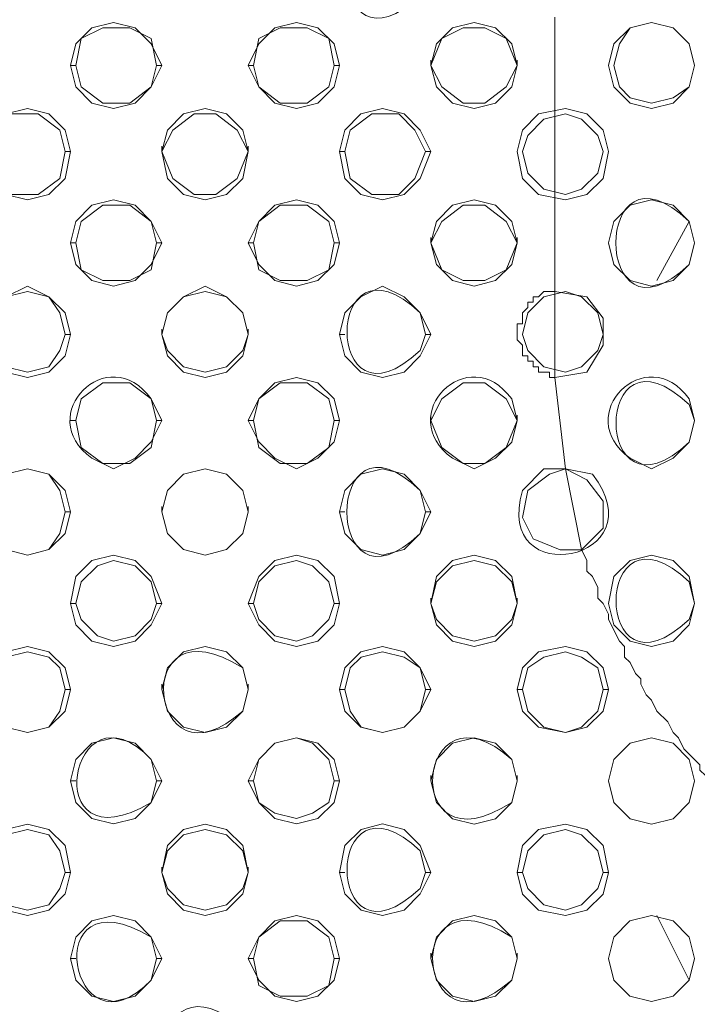
# Model space of a CAD drawing. Units: inches. Extents: x -13 to 727, y 104 to 476.
# Drawn here: x 503 to 514, y 219 to 235 of the extents above; entities that cross this region are included whole.
import ezdxf

# ---------------------------------------------------------------- set-up
doc = ezdxf.new("R2010")
doc.units = ezdxf.units.IN
doc.header["$MEASUREMENT"] = 0
doc.layers.add('图层 1', color=7, linetype='Continuous')

msp = doc.modelspace()

# ---------------------------------------------------------------- linework, layer by layer
at = {"layer": '图层 1', "color": 7, "lineweight": 5}
for points in [[(505.63, 233.832), (505.459, 234.172), (505.205, 234.426), (504.865, 234.512), (504.525, 234.426), (504.27, 234.172), (504.186, 233.832), (504.27, 233.493), (504.525, 233.237), (504.865, 233.153), (505.205, 233.237), (505.459, 233.493), (505.63, 233.832)], [(508.434, 233.832), (508.348, 234.172), (508.094, 234.426), (507.754, 234.512), (507.414, 234.426), (507.159, 234.172), (506.989, 233.832), (507.159, 233.493), (507.414, 233.237), (507.754, 233.153), (508.094, 233.237), (508.348, 233.493), (508.434, 233.832)], [(511.237, 233.832), (511.153, 234.172), (510.899, 234.426), (510.558, 234.512), (510.218, 234.426), (509.964, 234.172), (509.878, 233.832), (509.964, 233.492), (510.218, 233.237), (510.558, 233.153), (510.899, 233.237), (511.153, 233.492), (511.237, 233.832)], [(511.832, 233.153), (511.832, 234.596)], [(514.042, 233.832), (513.956, 234.172), (513.702, 234.426), (513.362, 234.512), (513.023, 234.426), (512.767, 234.172), (512.683, 233.832), (512.767, 233.492), (513.023, 233.237), (513.362, 233.153), (513.702, 233.237), (513.956, 233.492), (514.042, 233.832)], [(514.042, 233.832), (513.956, 234.172), (513.702, 234.426), (513.362, 234.512), (513.023, 234.426), (512.853, 234.172), (512.767, 233.832), (512.853, 233.492), (513.023, 233.321), (513.362, 233.237), (513.702, 233.321), (513.956, 233.492), (514.042, 233.832)], [(505.545, 233.832), (505.459, 234.258), (505.121, 234.426), (504.695, 234.426), (504.356, 234.258), (504.27, 233.832), (504.356, 233.493), (504.695, 233.237), (505.121, 233.237), (505.459, 233.493), (505.545, 233.832)], [(508.348, 233.832), (508.264, 234.258), (507.924, 234.426), (507.499, 234.426), (507.159, 234.258), (507.075, 233.832), (507.159, 233.493), (507.499, 233.237), (507.924, 233.237), (508.264, 233.493), (508.348, 233.832)], [(511.237, 233.832), (511.067, 234.256), (510.729, 234.426), (510.388, 234.426), (510.048, 234.256), (509.878, 233.832), (510.048, 233.492), (510.388, 233.237), (510.729, 233.237), (511.067, 233.492), (511.237, 233.832)], [(509.878, 233.832), (509.878, 233.917)], [(511.237, 233.832), (511.237, 233.917)], [(504.186, 233.832), (504.27, 233.832)], [(505.63, 233.832), (505.545, 233.832)], [(506.989, 233.832), (507.075, 233.832)], [(508.434, 233.832), (508.348, 233.832)], [(504.186, 232.472), (504.1, 232.812), (503.845, 233.067), (503.505, 233.153), (503.165, 233.067), (502.911, 232.812), (502.74, 232.472), (502.911, 232.048), (503.165, 231.793), (503.505, 231.707), (503.845, 231.793), (504.1, 232.048), (504.186, 232.472)], [(506.989, 232.472), (506.905, 232.812), (506.649, 233.067), (506.31, 233.153), (505.97, 233.067), (505.715, 232.812), (505.63, 232.472), (505.715, 232.048), (505.97, 231.793), (506.31, 231.707), (506.649, 231.793), (506.905, 232.048), (506.989, 232.472)], [(509.878, 232.472), (509.708, 232.812), (509.453, 233.067), (509.113, 233.153), (508.773, 233.067), (508.519, 232.812), (508.434, 232.472), (508.519, 232.048), (508.773, 231.793), (509.113, 231.707), (509.453, 231.793), (509.708, 232.048), (509.878, 232.472)], [(512.683, 232.472), (512.597, 232.812), (512.342, 233.067), (512.002, 233.153), (511.578, 233.067), (511.323, 232.812), (511.237, 232.472), (511.323, 232.048), (511.578, 231.793), (512.002, 231.707), (512.342, 231.793), (512.597, 232.048), (512.683, 232.472)], [(511.832, 233.067), (511.832, 233.151)], [(504.1, 232.472), (504.016, 232.812), (503.675, 233.067), (503.251, 233.067), (502.996, 232.812), (502.826, 232.472), (502.996, 232.048), (503.251, 231.793), (503.675, 231.793), (504.016, 232.048), (504.1, 232.472)], [(506.989, 232.472), (506.819, 232.812), (506.48, 233.067), (506.14, 233.067), (505.8, 232.812), (505.63, 232.472), (505.8, 232.048), (506.14, 231.793), (506.48, 231.793), (506.819, 232.048), (506.989, 232.472)], [(509.794, 232.472), (509.624, 232.812), (509.369, 233.067), (508.943, 233.067), (508.604, 232.812), (508.519, 232.472), (508.604, 232.048), (508.943, 231.793), (509.369, 231.793), (509.624, 232.048), (509.794, 232.472)], [(512.597, 232.472), (512.513, 232.727), (512.258, 232.983), (512.002, 233.067), (511.662, 232.983), (511.408, 232.727), (511.323, 232.472), (511.408, 232.132), (511.662, 231.878), (512.002, 231.793), (512.258, 231.878), (512.513, 232.132), (512.597, 232.472)], [(511.832, 231.792), (511.832, 231.792), (511.832, 233.067)], [(505.63, 232.472), (505.63, 232.557)], [(506.989, 232.472), (506.989, 232.557)], [(504.186, 232.472), (504.1, 232.472)], [(508.434, 232.472), (508.519, 232.472)], [(509.878, 232.472), (509.794, 232.472)], [(505.63, 231.028), (505.459, 231.369), (505.205, 231.623), (504.865, 231.707), (504.525, 231.623), (504.27, 231.369), (504.186, 231.028), (504.27, 230.688), (504.525, 230.434), (504.865, 230.348), (505.205, 230.434), (505.459, 230.688), (505.63, 231.028)], [(508.434, 231.028), (508.348, 231.369), (508.094, 231.623), (507.754, 231.707), (507.414, 231.623), (507.159, 231.369), (506.989, 231.028), (507.159, 230.688), (507.414, 230.434), (507.754, 230.348), (508.094, 230.434), (508.348, 230.688), (508.434, 231.028)], [(511.237, 231.028), (511.153, 231.367), (510.899, 231.623), (510.558, 231.707), (510.218, 231.623), (509.964, 231.367), (509.878, 231.028), (509.964, 230.688), (510.218, 230.434), (510.558, 230.348), (510.899, 230.434), (511.153, 230.688), (511.237, 231.028)], [(511.832, 230.264), (511.832, 231.793)], [(514.042, 231.028), (513.956, 231.367), (513.702, 231.623), (513.362, 231.707), (513.023, 231.623), (512.767, 231.367), (512.683, 231.028), (512.767, 230.688), (513.023, 230.434), (513.362, 230.348), (513.702, 230.434), (513.956, 230.688), (514.042, 231.028)], [(504.27, 231.028), (504.356, 230.604), (504.695, 230.434), (505.121, 230.434), (505.459, 230.604), (505.545, 231.028), (505.459, 231.369), (505.121, 231.623), (504.695, 231.623), (504.356, 231.369), (504.27, 231.028)], [(508.348, 231.028), (508.264, 231.369), (507.924, 231.623), (507.499, 231.623), (507.159, 231.369), (507.075, 231.028), (507.159, 230.604), (507.499, 230.434), (507.924, 230.434), (508.264, 230.604), (508.348, 231.028)], [(511.237, 231.028), (511.067, 231.367), (510.729, 231.623), (510.388, 231.623), (510.048, 231.367), (509.878, 231.028), (510.048, 230.602), (510.388, 230.434), (510.729, 230.434), (511.067, 230.602), (511.237, 231.028)], [(513.956, 231.367), (513.447, 230.434)], [(509.878, 231.028), (509.878, 231.113)], [(511.237, 231.028), (511.237, 231.113)], [(504.186, 231.028), (504.27, 231.028)], [(505.63, 231.028), (505.545, 231.028)], [(506.989, 231.028), (507.075, 231.028)], [(508.434, 231.028), (508.348, 231.028)], [(504.186, 229.583), (504.1, 229.923), (503.845, 230.178), (503.505, 230.348), (503.165, 230.178), (502.911, 229.923), (502.74, 229.583), (502.911, 229.244), (503.165, 228.989), (503.505, 228.904), (503.845, 228.989), (504.1, 229.244), (504.186, 229.583)], [(506.989, 229.583), (506.905, 229.923), (506.649, 230.178), (506.31, 230.348), (505.97, 230.178), (505.715, 229.923), (505.63, 229.583), (505.715, 229.244), (505.97, 228.989), (506.31, 228.904), (506.649, 228.989), (506.905, 229.244), (506.989, 229.583)], [(509.878, 229.583), (509.708, 229.923), (509.453, 230.178), (509.113, 230.348), (508.773, 230.178), (508.519, 229.923), (508.434, 229.583), (508.519, 229.244), (508.773, 228.989), (509.113, 228.904), (509.453, 228.989), (509.708, 229.244), (509.878, 229.583)], [(504.1, 229.583), (504.016, 229.923), (503.845, 230.178), (503.505, 230.264), (503.165, 230.178), (502.911, 229.923), (502.826, 229.583), (502.911, 229.329), (503.165, 229.074), (503.505, 228.989), (503.845, 229.074), (504.016, 229.329), (504.1, 229.583)], [(506.989, 229.583), (506.905, 229.923), (506.649, 230.178), (506.31, 230.264), (505.97, 230.178), (505.715, 229.923), (505.63, 229.583), (505.715, 229.329), (505.97, 229.074), (506.31, 228.989), (506.649, 229.074), (506.905, 229.329), (506.989, 229.583)], [(511.832, 228.903), (511.748, 228.903), (511.748, 228.989), (511.578, 228.989), (511.578, 229.073), (511.493, 229.073), (511.493, 229.159), (511.408, 229.159), (511.408, 229.243), (511.323, 229.243), (511.323, 229.413), (511.237, 229.498), (511.237, 229.753), (511.323, 229.753), (511.323, 229.923), (511.408, 230.008), (511.408, 230.094), (511.493, 230.094), (511.493, 230.178), (511.578, 230.178), (511.663, 230.262), (511.832, 230.262)], [(512.597, 229.583), (512.513, 229.923), (512.258, 230.178), (512.002, 230.264), (511.662, 230.178), (511.408, 229.923), (511.323, 229.583), (511.408, 229.329), (511.662, 229.074), (512.002, 228.989), (512.258, 229.074), (512.513, 229.329), (512.597, 229.583)], [(511.832, 228.904), (512.342, 228.989), (512.597, 229.413), (512.597, 229.838), (512.342, 230.178), (511.832, 230.264)], [(511.832, 230.262), (511.832, 230.262)], [(511.832, 228.903), (511.832, 228.989), (511.832, 230.262)], [(504.186, 229.583), (504.1, 229.583)], [(505.63, 229.583), (505.63, 229.669)], [(506.989, 229.583), (506.989, 229.669)], [(508.434, 229.583), (508.519, 229.583)], [(509.878, 229.583), (509.794, 229.583)], [(508.434, 228.224), (508.348, 228.564), (508.094, 228.818), (507.754, 228.904), (507.414, 228.818), (507.159, 228.564), (506.989, 228.224), (507.159, 227.885), (507.414, 227.629), (507.754, 227.459), (508.094, 227.629), (508.348, 227.885), (508.434, 228.224)], [(511.832, 228.904), (512.002, 227.459), (512.258, 226.185)], [(505.545, 228.224), (505.459, 228.564), (505.121, 228.82), (504.695, 228.82), (504.356, 228.564), (504.27, 228.224)], [(508.348, 228.224), (508.264, 228.564), (507.924, 228.82), (507.499, 228.82), (507.159, 228.564), (507.075, 228.224)], [(511.237, 228.224), (511.067, 228.564), (510.729, 228.818), (510.388, 228.818), (510.048, 228.564), (509.878, 228.224)], [(509.878, 228.224), (509.878, 228.31)], [(511.237, 228.224), (511.237, 228.31)], [(504.186, 228.224), (504.27, 228.224)], [(504.27, 228.224), (504.356, 227.799), (504.695, 227.545), (505.121, 227.545), (505.459, 227.799), (505.545, 228.224)], [(505.63, 228.224), (505.545, 228.224)], [(506.989, 228.224), (507.075, 228.224)], [(507.075, 228.224), (507.159, 227.799), (507.499, 227.545), (507.924, 227.545), (508.264, 227.799), (508.348, 228.224)], [(508.434, 228.224), (508.348, 228.224)], [(509.878, 228.224), (510.048, 227.799), (510.388, 227.545), (510.729, 227.545), (511.067, 227.799), (511.237, 228.224)], [(504.186, 226.78), (504.1, 227.12), (503.845, 227.375), (503.505, 227.459), (503.165, 227.375), (502.911, 227.12), (502.74, 226.78), (502.911, 226.44), (503.165, 226.185), (503.505, 226.1), (503.845, 226.185), (504.1, 226.44), (504.186, 226.78)], [(504.1, 226.78), (504.016, 227.12), (503.845, 227.375), (503.505, 227.459), (503.165, 227.375), (502.911, 227.12), (502.826, 226.78), (502.911, 226.44), (503.165, 226.185), (503.505, 226.1), (503.845, 226.185), (504.016, 226.44), (504.1, 226.78)], [(506.989, 226.78), (506.905, 227.12), (506.649, 227.375), (506.31, 227.459), (505.97, 227.375), (505.715, 227.12), (505.63, 226.78), (505.715, 226.44), (505.97, 226.185), (506.31, 226.1), (506.649, 226.185), (506.905, 226.44), (506.989, 226.78)], [(506.989, 226.78), (506.905, 227.12), (506.649, 227.375), (506.31, 227.459), (505.97, 227.375), (505.715, 227.12), (505.63, 226.78), (505.715, 226.44), (505.97, 226.185), (506.31, 226.1), (506.649, 226.185), (506.905, 226.44), (506.989, 226.78)], [(509.878, 226.78), (509.708, 227.12), (509.453, 227.375), (509.113, 227.459), (508.773, 227.375), (508.519, 227.12), (508.434, 226.78), (508.519, 226.44), (508.773, 226.185), (509.113, 226.1), (509.453, 226.185), (509.708, 226.44), (509.878, 226.78)], [(511.748, 227.375), (511.408, 227.119), (511.323, 226.694), (511.493, 226.354), (511.918, 226.184), (512.258, 226.184), (512.597, 226.524), (512.597, 226.949), (512.342, 227.289), (512.002, 227.459)], [(511.662, 227.459), (512.002, 227.459)], [(511.748, 227.375), (512.002, 227.459)], [(512.002, 227.459), (512.002, 227.459)], [(504.186, 226.78), (504.1, 226.78)], [(505.63, 226.78), (505.63, 226.864)], [(506.989, 226.78), (506.989, 226.864)], [(508.434, 226.78), (508.519, 226.78)], [(509.878, 226.78), (509.794, 226.78)], [(505.63, 225.336), (505.459, 225.761), (505.205, 226.015), (504.865, 226.1), (504.525, 226.015), (504.27, 225.761), (504.186, 225.336), (504.27, 224.996), (504.525, 224.74), (504.865, 224.656), (505.205, 224.74), (505.459, 224.996), (505.63, 225.336)], [(508.434, 225.336), (508.348, 225.761), (508.094, 226.015), (507.754, 226.1), (507.414, 226.015), (507.159, 225.761), (506.989, 225.336), (507.159, 224.996), (507.414, 224.74), (507.754, 224.656), (508.094, 224.74), (508.348, 224.996), (508.434, 225.336)], [(511.237, 225.335), (511.153, 225.759), (510.899, 226.015), (510.558, 226.1), (510.218, 226.015), (509.964, 225.759), (509.878, 225.335), (509.964, 224.995), (510.218, 224.74), (510.558, 224.656), (510.899, 224.74), (511.153, 224.995), (511.237, 225.335)], [(512.258, 226.184), (512.258, 226.184)], [(514.042, 225.335), (513.956, 225.759), (513.702, 226.015), (513.362, 226.1), (513.023, 226.015), (512.767, 225.759), (512.683, 225.335), (512.767, 224.995), (513.023, 224.74), (513.362, 224.656), (513.702, 224.74), (513.956, 224.995), (514.042, 225.335)], [(505.545, 225.335), (505.459, 225.675), (505.205, 225.931), (504.865, 226.015), (504.61, 225.931), (504.356, 225.675), (504.27, 225.335), (504.356, 225.08), (504.61, 224.826), (504.865, 224.74), (505.205, 224.826), (505.459, 225.08), (505.545, 225.335)], [(508.348, 225.335), (508.264, 225.675), (508.01, 225.931), (507.754, 226.015), (507.414, 225.931), (507.159, 225.675), (507.075, 225.335), (507.159, 225.08), (507.414, 224.826), (507.754, 224.74), (508.01, 224.826), (508.264, 225.08), (508.348, 225.335)], [(511.237, 225.335), (511.153, 225.675), (510.899, 225.929), (510.558, 226.015), (510.218, 225.929), (509.964, 225.675), (509.878, 225.335), (509.964, 225.08), (510.218, 224.824), (510.558, 224.74), (510.899, 224.824), (511.153, 225.08), (511.237, 225.335)], [(504.186, 225.335), (504.27, 225.335)], [(505.63, 225.335), (505.545, 225.335)], [(506.989, 225.335), (507.075, 225.335)], [(508.434, 225.335), (508.348, 225.335)], [(509.878, 225.335), (509.878, 225.421)], [(511.237, 225.335), (511.237, 225.421)], [(504.186, 223.977), (504.1, 224.316), (503.845, 224.571), (503.505, 224.656), (503.165, 224.571), (502.911, 224.316), (502.74, 223.977), (502.911, 223.636), (503.165, 223.381), (503.505, 223.296), (503.845, 223.381), (504.1, 223.636), (504.186, 223.977)], [(504.1, 223.977), (504.016, 224.316), (503.845, 224.486), (503.505, 224.571), (503.165, 224.486), (502.911, 224.316), (502.826, 223.977), (502.911, 223.636), (503.165, 223.381), (503.505, 223.296), (503.845, 223.381), (504.016, 223.636), (504.1, 223.977)], [(506.989, 223.977), (506.905, 224.316), (506.65, 224.571), (506.31, 224.656), (505.97, 224.571), (505.715, 224.316), (505.63, 223.977), (505.715, 223.636), (505.97, 223.381), (506.31, 223.296), (506.65, 223.381), (506.905, 223.636), (506.989, 223.977)], [(509.878, 223.977), (509.708, 224.316), (509.453, 224.571), (509.113, 224.656), (508.773, 224.571), (508.519, 224.316), (508.434, 223.977), (508.519, 223.636), (508.773, 223.381), (509.113, 223.296), (509.453, 223.381), (509.708, 223.636), (509.878, 223.977)], [(509.794, 223.977), (509.708, 224.316), (509.453, 224.486), (509.113, 224.571), (508.774, 224.486), (508.604, 224.316), (508.519, 223.977), (508.604, 223.636), (508.774, 223.381), (509.113, 223.296), (509.453, 223.381), (509.708, 223.636), (509.794, 223.977)], [(512.683, 223.975), (512.597, 224.316), (512.342, 224.57), (512.002, 224.656), (511.578, 224.57), (511.323, 224.316), (511.237, 223.975), (511.323, 223.635), (511.578, 223.381), (512.002, 223.296), (512.342, 223.381), (512.597, 223.635), (512.683, 223.975)], [(512.597, 223.975), (512.513, 224.316), (512.258, 224.486), (512.002, 224.57), (511.662, 224.486), (511.408, 224.316), (511.323, 223.975), (511.408, 223.635), (511.662, 223.381), (512.002, 223.296), (512.258, 223.381), (512.513, 223.635), (512.597, 223.975)], [(504.186, 223.975), (504.1, 223.975)], [(505.63, 223.975), (505.63, 224.061)], [(506.989, 223.975), (506.989, 224.061)], [(508.434, 223.975), (508.519, 223.975)], [(509.878, 223.975), (509.794, 223.975)], [(511.237, 223.975), (511.323, 223.975)], [(512.683, 223.975), (512.597, 223.975)], [(505.63, 222.532), (505.459, 222.872), (505.205, 223.126), (504.865, 223.212), (504.525, 223.126), (504.27, 222.872), (504.186, 222.532), (504.27, 222.191), (504.525, 221.937), (504.865, 221.852), (505.205, 221.937), (505.459, 222.191), (505.63, 222.532)], [(508.434, 222.532), (508.348, 222.872), (508.094, 223.126), (507.754, 223.212), (507.414, 223.126), (507.159, 222.872), (506.989, 222.532), (507.159, 222.191), (507.414, 221.937), (507.754, 221.852), (508.094, 221.937), (508.348, 222.191), (508.434, 222.532)], [(508.348, 222.532), (508.264, 222.872), (508.01, 223.126), (507.754, 223.212), (507.414, 223.126), (507.159, 222.872), (507.075, 222.532), (507.159, 222.191), (507.414, 222.021), (507.754, 221.937), (508.01, 222.021), (508.264, 222.191), (508.348, 222.532)], [(511.237, 222.532), (511.153, 222.87), (510.899, 223.126), (510.558, 223.211), (510.218, 223.126), (509.964, 222.87), (509.878, 222.532), (509.964, 222.191), (510.218, 221.935), (510.558, 221.851), (510.899, 221.935), (511.153, 222.191), (511.237, 222.532)], [(514.042, 222.532), (513.956, 222.87), (513.702, 223.126), (513.362, 223.211), (513.023, 223.126), (512.767, 222.87), (512.683, 222.532), (512.767, 222.191), (513.023, 221.935), (513.362, 221.851), (513.702, 221.935), (513.956, 222.191), (514.042, 222.532)], [(504.186, 222.532), (504.27, 222.532)], [(505.63, 222.532), (505.545, 222.532)], [(506.989, 222.532), (507.075, 222.532)], [(508.434, 222.532), (508.348, 222.532)], [(509.878, 222.53), (509.878, 222.616)], [(511.237, 222.532), (511.237, 222.616)], [(504.186, 221.088), (504.1, 221.512), (503.845, 221.767), (503.505, 221.851), (503.165, 221.767), (502.911, 221.512), (502.74, 221.088), (502.911, 220.747), (503.165, 220.492), (503.505, 220.407), (503.845, 220.492), (504.1, 220.747), (504.186, 221.088)], [(504.1, 221.088), (504.016, 221.427), (503.845, 221.682), (503.505, 221.767), (503.165, 221.682), (502.911, 221.427), (502.826, 221.088), (502.911, 220.832), (503.165, 220.577), (503.505, 220.492), (503.845, 220.577), (504.016, 220.832), (504.1, 221.088)], [(506.989, 221.088), (506.905, 221.512), (506.65, 221.767), (506.31, 221.851), (505.97, 221.767), (505.715, 221.512), (505.63, 221.088), (505.715, 220.747), (505.97, 220.492), (506.31, 220.407), (506.65, 220.492), (506.905, 220.747), (506.989, 221.088)], [(506.989, 221.088), (506.905, 221.427), (506.65, 221.682), (506.31, 221.767), (505.97, 221.682), (505.715, 221.427), (505.63, 221.088), (505.715, 220.832), (505.97, 220.577), (506.31, 220.492), (506.65, 220.577), (506.905, 220.832), (506.989, 221.088)], [(509.878, 221.088), (509.708, 221.512), (509.453, 221.767), (509.113, 221.852), (508.774, 221.767), (508.519, 221.512), (508.434, 221.088), (508.519, 220.747), (508.774, 220.492), (509.113, 220.407), (509.453, 220.492), (509.708, 220.747), (509.878, 221.088)], [(512.683, 221.086), (512.597, 221.511), (512.342, 221.767), (512.002, 221.851), (511.578, 221.767), (511.323, 221.511), (511.237, 221.086), (511.323, 220.746), (511.578, 220.492), (512.002, 220.407), (512.342, 220.492), (512.597, 220.746), (512.683, 221.086)], [(512.597, 221.086), (512.513, 221.427), (512.258, 221.681), (512.002, 221.767), (511.662, 221.681), (511.408, 221.427), (511.323, 221.086), (511.408, 220.832), (511.662, 220.576), (512.002, 220.492), (512.258, 220.576), (512.513, 220.832), (512.597, 221.086)], [(505.63, 221.086), (505.63, 221.172)], [(506.989, 221.086), (506.989, 221.172)], [(504.186, 221.086), (504.1, 221.086)], [(508.434, 221.086), (508.519, 221.086)], [(509.878, 221.086), (509.794, 221.086)], [(511.237, 221.086), (511.323, 221.086)], [(512.683, 221.086), (512.597, 221.086)], [(505.63, 219.727), (505.459, 220.067), (505.205, 220.322), (504.865, 220.407), (504.525, 220.322), (504.27, 220.067), (504.186, 219.727), (504.27, 219.387), (504.525, 219.132), (504.865, 219.048), (505.205, 219.132), (505.459, 219.387), (505.63, 219.727)], [(508.434, 219.727), (508.348, 220.067), (508.094, 220.322), (507.754, 220.407), (507.414, 220.322), (507.159, 220.067), (506.989, 219.727), (507.159, 219.387), (507.414, 219.132), (507.754, 219.048), (508.094, 219.132), (508.348, 219.387), (508.434, 219.727)], [(511.237, 219.727), (511.153, 220.067), (510.897, 220.322), (510.558, 220.407), (510.218, 220.322), (509.964, 220.067), (509.878, 219.727), (509.964, 219.388), (510.218, 219.132), (510.558, 219.048), (510.897, 219.132), (511.153, 219.388), (511.237, 219.727)], [(514.042, 219.727), (513.956, 220.067), (513.702, 220.322), (513.362, 220.407), (513.021, 220.322), (512.767, 220.067), (512.683, 219.727), (512.767, 219.388), (513.021, 219.132), (513.362, 219.048), (513.702, 219.132), (513.956, 219.388), (514.042, 219.727)], [(513.447, 220.407), (513.956, 219.387)], [(507.075, 219.727), (507.159, 219.302), (507.499, 219.132), (507.924, 219.132), (508.264, 219.302), (508.348, 219.727), (508.264, 220.067), (507.924, 220.322), (507.499, 220.322), (507.159, 220.067), (507.075, 219.727)], [(504.186, 219.727), (504.27, 219.727)], [(505.63, 219.727), (505.545, 219.727)], [(506.989, 219.727), (507.075, 219.727)], [(508.434, 219.727), (508.348, 219.727)], [(509.878, 219.727), (509.878, 219.813)], [(511.237, 219.727), (511.237, 219.813)]]:
    msp.add_lwpolyline(points, dxfattribs=at)
for points, knots in [([(476.401, 280.14), (476.401, 280.14), (476.401, 242.329), (476.401, 242.329), (476.401, 226.383), (476.401, 210.437), (476.401, 194.491), (476.401, 194.491), (476.401, 193.982), (476.401, 193.982), (476.401, 193.982), (476.401, 193.556), (476.401, 193.556), (476.401, 193.556), (476.485, 193.387), (476.485, 193.387), (476.485, 193.387), (476.485, 192.961), (476.485, 192.961), (476.485, 192.961), (476.571, 192.877), (476.571, 192.877), (476.571, 192.877), (476.571, 192.622), (476.571, 192.622), (476.571, 192.622), (476.655, 192.536), (476.655, 192.536), (476.655, 192.536), (476.655, 192.282), (476.655, 192.282), (476.655, 192.282), (476.741, 192.196), (476.741, 192.196), (476.741, 192.196), (476.741, 192.112), (476.741, 192.112), (476.741, 192.112), (476.825, 192.027), (476.825, 192.027), (476.825, 192.027), (476.825, 191.942), (476.825, 191.942), (476.825, 191.942), (476.909, 191.857), (476.909, 191.857), (476.909, 191.857), (476.909, 191.687), (476.909, 191.687), (476.909, 191.687), (476.995, 191.602), (476.995, 191.602), (476.995, 191.602), (476.995, 191.517), (476.995, 191.517), (476.995, 191.517), (477.08, 191.431), (477.08, 191.431), (477.08, 191.431), (477.08, 191.347), (477.08, 191.347), (477.08, 191.347), (477.25, 191.177), (477.25, 191.177), (477.25, 191.177), (477.25, 191.093), (477.25, 191.093), (477.25, 191.093), (477.335, 191.007), (477.335, 191.007), (477.597, 190.758), (477.439, 190.762), (477.844, 190.412), (477.844, 190.412), (478.014, 190.242), (478.014, 190.242), (478.014, 190.242), (478.014, 190.158), (478.014, 190.158), (478.014, 190.158), (478.1, 190.158), (478.1, 190.158), (478.1, 190.158), (478.355, 189.903), (478.355, 189.903), (478.355, 189.903), (478.439, 189.903), (478.439, 189.903), (478.439, 189.903), (478.609, 189.733), (478.609, 189.733), (478.609, 189.733), (478.695, 189.733), (478.695, 189.733), (478.695, 189.733), (478.865, 189.563), (478.865, 189.563), (478.865, 189.563), (479.034, 189.563), (479.034, 189.563), (479.034, 189.563), (479.119, 189.477), (479.119, 189.477), (479.119, 189.477), (479.204, 189.477), (479.204, 189.477), (479.204, 189.477), (479.29, 189.393), (479.29, 189.393), (479.29, 189.393), (479.374, 189.393), (479.374, 189.393), (479.374, 189.393), (479.46, 189.307), (479.46, 189.307), (479.46, 189.307), (479.63, 189.307), (479.63, 189.307), (479.63, 189.307), (479.714, 189.223), (479.714, 189.223), (479.714, 189.223), (479.884, 189.223), (479.884, 189.223), (479.884, 189.223), (479.969, 189.138), (479.969, 189.138), (479.969, 189.138), (480.139, 189.138), (480.139, 189.138), (480.139, 189.138), (480.309, 189.053), (480.309, 189.053), (480.309, 189.053), (480.563, 189.053), (480.563, 189.053), (480.563, 189.053), (480.733, 188.968), (480.733, 188.968), (480.733, 188.968), (481.328, 188.968), (481.328, 188.968), (481.328, 188.968), (481.754, 188.968), (481.754, 188.968), (509.352, 188.733), (536.998, 188.979), (564.599, 188.883), (564.599, 188.883), (601.815, 188.883), (601.815, 188.883)], [0, 0, 0, 0, 1, 1, 1, 2, 2, 2, 3, 3, 3, 4, 4, 4, 5, 5, 5, 6, 6, 6, 7, 7, 7, 8, 8, 8, 9, 9, 9, 10, 10, 10, 11, 11, 11, 12, 12, 12, 13, 13, 13, 14, 14, 14, 15, 15, 15, 16, 16, 16, 17, 17, 17, 18, 18, 18, 19, 19, 19, 20, 20, 20, 21, 21, 21, 22, 22, 22, 23, 23, 23, 24, 24, 24, 25, 25, 25, 26, 26, 26, 27, 27, 27, 28, 28, 28, 29, 29, 29, 30, 30, 30, 31, 31, 31, 32, 32, 32, 33, 33, 33, 34, 34, 34, 35, 35, 35, 36, 36, 36, 37, 37, 37, 38, 38, 38, 39, 39, 39, 40, 40, 40, 41, 41, 41, 42, 42, 42, 43, 43, 43, 44, 44, 44, 45, 45, 45, 46, 46, 46, 47, 47, 47, 48, 48, 48, 49, 49, 49, 50, 50, 50, 50]), ([(522.283, 189.477), (522.283, 189.477), (500.872, 189.477), (500.872, 189.477), (494.374, 189.787), (487.706, 189.125), (481.244, 189.647), (481.244, 189.647), (481.074, 189.647), (481.074, 189.647), (481.074, 189.647), (480.819, 189.733), (480.819, 189.733), (480.819, 189.733), (480.733, 189.733), (480.733, 189.733), (480.733, 189.733), (480.563, 189.817), (480.563, 189.817), (480.563, 189.817), (480.395, 189.817), (480.395, 189.817), (480.395, 189.817), (480.224, 189.903), (480.224, 189.903), (480.224, 189.903), (480.054, 189.903), (480.054, 189.903), (480.054, 189.903), (479.884, 189.988), (479.884, 189.988), (479.884, 189.988), (479.798, 189.988), (479.798, 189.988), (479.798, 189.988), (479.63, 190.072), (479.63, 190.072), (479.63, 190.072), (479.544, 190.158), (479.544, 190.158), (479.544, 190.158), (479.374, 190.158), (479.374, 190.158), (479.374, 190.158), (479.29, 190.242), (479.29, 190.242), (479.29, 190.242), (479.204, 190.242), (479.204, 190.242), (479.204, 190.242), (479.035, 190.328), (479.035, 190.328), (479.035, 190.328), (478.949, 190.412), (478.949, 190.412), (478.949, 190.412), (478.779, 190.582), (478.779, 190.582), (478.779, 190.582), (478.695, 190.582), (478.695, 190.582), (478.695, 190.582), (478.609, 190.667), (478.609, 190.667), (478.609, 190.667), (478.439, 190.752), (478.439, 190.752), (478.439, 190.752), (478.185, 191.007), (478.185, 191.007), (478.185, 191.007), (478.1, 191.177), (478.1, 191.177), (478.1, 191.177), (478.014, 191.263), (478.014, 191.263), (478.014, 191.263), (478.014, 191.347), (478.014, 191.347), (478.014, 191.347), (477.844, 191.517), (477.844, 191.517), (477.844, 191.517), (477.844, 191.602), (477.844, 191.602), (477.844, 191.602), (477.674, 191.772), (477.674, 191.772), (477.674, 191.772), (477.674, 191.942), (477.674, 191.942), (477.674, 191.942), (477.59, 192.027), (477.59, 192.027), (477.59, 192.027), (477.506, 192.196), (477.506, 192.196), (477.506, 192.196), (477.506, 192.282), (477.506, 192.282), (477.506, 192.282), (477.42, 192.366), (477.42, 192.366), (477.42, 192.366), (477.42, 192.622), (477.42, 192.622), (477.42, 192.622), (477.25, 192.961), (477.25, 192.961), (477.25, 192.961), (477.25, 193.301), (477.25, 193.301), (477.25, 193.301), (477.165, 193.471), (477.165, 193.471), (477.165, 193.471), (477.165, 193.726), (477.165, 193.726), (477.165, 193.726), (477.08, 193.982), (477.08, 193.982), (477.08, 193.982), (477.08, 194.406), (477.08, 194.406), (477.08, 194.406), (476.995, 194.576), (476.995, 194.576), (477.031, 195.421), (476.952, 195.909), (476.911, 196.7), (476.911, 196.7), (476.911, 198.144), (476.911, 198.144), (476.911, 206.811), (476.911, 215.478), (476.911, 224.145), (476.911, 224.145), (476.911, 247.342), (476.911, 247.342)], [0, 0, 0, 0, 1, 1, 1, 2, 2, 2, 3, 3, 3, 4, 4, 4, 5, 5, 5, 6, 6, 6, 7, 7, 7, 8, 8, 8, 9, 9, 9, 10, 10, 10, 11, 11, 11, 12, 12, 12, 13, 13, 13, 14, 14, 14, 15, 15, 15, 16, 16, 16, 17, 17, 17, 18, 18, 18, 19, 19, 19, 20, 20, 20, 21, 21, 21, 22, 22, 22, 23, 23, 23, 24, 24, 24, 25, 25, 25, 26, 26, 26, 27, 27, 27, 28, 28, 28, 29, 29, 29, 30, 30, 30, 31, 31, 31, 32, 32, 32, 33, 33, 33, 34, 34, 34, 35, 35, 35, 36, 36, 36, 37, 37, 37, 38, 38, 38, 39, 39, 39, 40, 40, 40, 41, 41, 41, 42, 42, 42, 43, 43, 43, 44, 44, 44, 45, 45, 45, 46, 46, 46, 46]), ([(522.114, 189.647), (522.114, 189.647), (500.276, 189.647), (500.276, 189.647), (495.207, 189.647), (490.138, 189.647), (485.068, 189.647), (485.068, 189.647), (484.643, 189.733), (484.643, 189.733), (484.643, 189.733), (484.303, 189.733), (484.303, 189.733), (483.274, 189.671), (482.674, 189.802), (481.754, 189.817), (481.754, 189.817), (481.498, 189.903), (481.498, 189.903), (481.498, 189.903), (481.244, 189.903), (481.244, 189.903), (481.244, 189.903), (480.989, 189.988), (480.989, 189.988), (480.989, 189.988), (480.819, 189.988), (480.819, 189.988), (480.819, 189.988), (480.649, 190.072), (480.649, 190.072), (480.649, 190.072), (480.479, 190.072), (480.479, 190.072), (480.479, 190.072), (480.395, 190.158), (480.395, 190.158), (480.395, 190.158), (480.224, 190.158), (480.224, 190.158), (480.224, 190.158), (480.054, 190.242), (480.054, 190.242), (480.054, 190.242), (479.884, 190.242), (479.884, 190.242), (479.884, 190.242), (479.798, 190.328), (479.798, 190.328), (479.798, 190.328), (479.63, 190.412), (479.63, 190.412), (479.63, 190.412), (479.544, 190.412), (479.544, 190.412), (479.544, 190.412), (479.46, 190.498), (479.46, 190.498), (479.46, 190.498), (479.29, 190.498), (479.29, 190.498), (479.29, 190.498), (479.034, 190.752), (479.034, 190.752), (479.034, 190.752), (478.949, 190.752), (478.949, 190.752), (478.949, 190.752), (478.779, 190.922), (478.779, 190.922), (478.779, 190.922), (478.609, 191.007), (478.609, 191.007), (478.609, 191.007), (478.439, 191.177), (478.439, 191.177), (478.439, 191.177), (478.439, 191.263), (478.439, 191.263), (478.439, 191.263), (478.27, 191.431), (478.27, 191.431), (478.27, 191.431), (478.185, 191.602), (478.185, 191.602), (478.185, 191.602), (478.1, 191.687), (478.1, 191.687), (478.1, 191.687), (478.1, 191.772), (478.1, 191.772), (478.1, 191.772), (477.93, 191.942), (477.93, 191.942), (477.93, 191.942), (477.93, 192.112), (477.93, 192.112), (477.93, 192.112), (477.76, 192.282), (477.76, 192.282), (477.76, 192.282), (477.76, 192.452), (477.76, 192.452), (477.76, 192.452), (477.674, 192.536), (477.674, 192.536), (477.674, 192.536), (477.674, 192.706), (477.674, 192.706), (477.674, 192.706), (477.59, 192.791), (477.59, 192.791), (477.59, 192.791), (477.59, 192.961), (477.59, 192.961), (477.59, 192.961), (477.506, 193.131), (477.506, 193.131), (477.506, 193.131), (477.506, 193.301), (477.506, 193.301), (477.506, 193.301), (477.42, 193.471), (477.42, 193.471), (477.42, 193.471), (477.42, 193.811), (477.42, 193.811), (477.42, 193.811), (477.335, 194.066), (477.335, 194.066), (477.335, 194.066), (477.335, 194.491), (477.335, 194.491), (477.335, 194.491), (477.25, 194.661), (477.25, 194.661), (477.25, 194.661), (477.25, 195.085), (477.25, 195.085), (477.004, 206), (477.264, 217.189), (477.165, 228.139), (477.165, 228.139), (477.165, 247.342), (477.165, 247.342)], [0, 0, 0, 0, 1, 1, 1, 2, 2, 2, 3, 3, 3, 4, 4, 4, 5, 5, 5, 6, 6, 6, 7, 7, 7, 8, 8, 8, 9, 9, 9, 10, 10, 10, 11, 11, 11, 12, 12, 12, 13, 13, 13, 14, 14, 14, 15, 15, 15, 16, 16, 16, 17, 17, 17, 18, 18, 18, 19, 19, 19, 20, 20, 20, 21, 21, 21, 22, 22, 22, 23, 23, 23, 24, 24, 24, 25, 25, 25, 26, 26, 26, 27, 27, 27, 28, 28, 28, 29, 29, 29, 30, 30, 30, 31, 31, 31, 32, 32, 32, 33, 33, 33, 34, 34, 34, 35, 35, 35, 36, 36, 36, 37, 37, 37, 38, 38, 38, 39, 39, 39, 40, 40, 40, 41, 41, 41, 42, 42, 42, 43, 43, 43, 44, 44, 44, 45, 45, 45, 46, 46, 46, 47, 47, 47, 48, 48, 48, 48]), ([(509.794, 235.277), (509.794, 235.277), (509.708, 235.617), (509.708, 235.617), (508.12, 236.959), (508.198, 233.493), (509.708, 234.937), (509.708, 234.937), (509.794, 235.277), (509.794, 235.277)], [0, 0, 0, 0, 1, 1, 1, 2, 2, 2, 3, 3, 3, 3]), ([(514.042, 231.028), (514.042, 231.028), (513.956, 231.367), (513.956, 231.367), (512.41, 232.857), (512.41, 229.2), (513.956, 230.688), (513.956, 230.688), (514.042, 231.028), (514.042, 231.028)], [0, 0, 0, 0, 1, 1, 1, 2, 2, 2, 3, 3, 3, 3]), ([(509.794, 229.583), (509.794, 229.583), (509.708, 229.923), (509.708, 229.923), (508.173, 231.376), (508.162, 227.875), (509.708, 229.329), (509.708, 229.329), (509.794, 229.583), (509.794, 229.583)], [0, 0, 0, 0, 1, 1, 1, 2, 2, 2, 3, 3, 3, 3]), ([(514.042, 228.224), (514.042, 228.224), (513.956, 228.478), (513.956, 228.478), (512.41, 229.932), (512.421, 226.433), (513.956, 227.884), (513.956, 227.884), (514.042, 228.224), (514.042, 228.224)], [0, 0, 0, 0, 1, 1, 1, 2, 2, 2, 3, 3, 3, 3]), ([(505.63, 228.224), (505.63, 228.224), (505.459, 228.564), (505.459, 228.564), (504.783, 229.507), (503.581, 228.307), (504.525, 227.629), (504.525, 227.629), (504.865, 227.459), (504.865, 227.459), (504.865, 227.459), (505.205, 227.629), (505.205, 227.629), (505.205, 227.629), (505.459, 227.885), (505.459, 227.885), (505.459, 227.885), (505.63, 228.224), (505.63, 228.224)], [0, 0, 0, 0, 1, 1, 1, 2, 2, 2, 3, 3, 3, 4, 4, 4, 5, 5, 5, 6, 6, 6, 6]), ([(511.237, 228.224), (511.237, 228.224), (511.153, 228.564), (511.153, 228.564), (510.475, 229.507), (509.275, 228.305), (510.218, 227.629), (510.218, 227.629), (510.558, 227.459), (510.558, 227.459), (510.558, 227.459), (510.899, 227.629), (510.899, 227.629), (510.899, 227.629), (511.153, 227.884), (511.153, 227.884), (511.153, 227.884), (511.237, 228.224), (511.237, 228.224)], [0, 0, 0, 0, 1, 1, 1, 2, 2, 2, 3, 3, 3, 4, 4, 4, 5, 5, 5, 6, 6, 6, 6]), ([(514.042, 228.224), (514.042, 228.224), (513.956, 228.564), (513.956, 228.564), (513.28, 229.507), (512.08, 228.305), (513.023, 227.629), (513.023, 227.629), (513.362, 227.459), (513.362, 227.459), (513.362, 227.459), (513.702, 227.629), (513.702, 227.629), (513.702, 227.629), (513.956, 227.884), (513.956, 227.884), (513.956, 227.884), (514.042, 228.224), (514.042, 228.224)], [0, 0, 0, 0, 1, 1, 1, 2, 2, 2, 3, 3, 3, 4, 4, 4, 5, 5, 5, 6, 6, 6, 6]), ([(509.794, 226.78), (509.794, 226.78), (509.708, 227.12), (509.708, 227.12), (508.162, 228.608), (508.162, 224.952), (509.708, 226.44), (509.708, 226.44), (509.794, 226.78), (509.794, 226.78)], [0, 0, 0, 0, 1, 1, 1, 2, 2, 2, 3, 3, 3, 3]), ([(511.662, 227.459), (511.662, 227.459), (511.323, 227.119), (511.323, 227.119), (510.846, 225.495), (513.499, 226.007), (512.427, 227.375), (512.427, 227.375), (512.002, 227.459), (512.002, 227.459)], [0, 0, 0, 0, 1, 1, 1, 2, 2, 2, 3, 3, 3, 3]), ([(514.042, 225.335), (514.042, 225.335), (513.956, 225.675), (513.956, 225.675), (512.421, 227.126), (512.41, 223.627), (513.956, 225.08), (513.956, 225.08), (514.042, 225.335), (514.042, 225.335)], [0, 0, 0, 0, 1, 1, 1, 2, 2, 2, 3, 3, 3, 3]), ([(515.061, 221.767), (515.061, 221.767), (514.977, 221.851), (514.977, 221.851), (514.402, 222.307), (514.752, 222.101), (514.297, 222.532), (514.297, 222.532), (514.212, 222.616), (514.212, 222.616), (514.212, 222.616), (514.126, 222.7), (514.126, 222.7), (514.126, 222.7), (514.126, 222.786), (514.126, 222.786), (514.126, 222.786), (513.956, 222.956), (513.956, 222.956), (513.956, 222.956), (513.872, 223.04), (513.872, 223.04), (513.872, 223.04), (513.786, 223.211), (513.786, 223.211), (513.786, 223.211), (513.702, 223.296), (513.702, 223.296), (513.702, 223.296), (513.618, 223.465), (513.618, 223.465), (513.618, 223.465), (513.447, 223.635), (513.447, 223.635), (513.447, 223.635), (513.362, 223.805), (513.362, 223.805), (513.362, 223.805), (513.277, 223.891), (513.277, 223.891), (513.277, 223.891), (513.192, 224.061), (513.192, 224.061), (513.192, 224.061), (513.192, 224.145), (513.192, 224.145), (513.192, 224.145), (513.107, 224.23), (513.107, 224.23), (513.107, 224.23), (513.023, 224.4), (513.023, 224.4), (513.023, 224.4), (512.937, 224.486), (512.937, 224.486), (512.937, 224.486), (512.937, 224.656), (512.937, 224.656), (512.937, 224.656), (512.853, 224.74), (512.853, 224.74), (512.853, 224.74), (512.683, 225.08), (512.683, 225.08), (512.683, 225.08), (512.683, 225.165), (512.683, 225.165), (512.683, 225.165), (512.597, 225.335), (512.597, 225.335), (512.597, 225.335), (512.513, 225.421), (512.513, 225.421), (512.513, 225.421), (512.513, 225.589), (512.513, 225.589), (512.513, 225.589), (512.427, 225.759), (512.427, 225.759), (512.427, 225.759), (512.342, 225.845), (512.342, 225.845), (512.342, 225.845), (512.342, 226.015), (512.342, 226.015), (512.342, 226.015), (512.258, 226.185), (512.258, 226.185)], [0, 0, 0, 0, 1, 1, 1, 2, 2, 2, 3, 3, 3, 4, 4, 4, 5, 5, 5, 6, 6, 6, 7, 7, 7, 8, 8, 8, 9, 9, 9, 10, 10, 10, 11, 11, 11, 12, 12, 12, 13, 13, 13, 14, 14, 14, 15, 15, 15, 16, 16, 16, 17, 17, 17, 18, 18, 18, 19, 19, 19, 20, 20, 20, 21, 21, 21, 22, 22, 22, 23, 23, 23, 24, 24, 24, 25, 25, 25, 26, 26, 26, 27, 27, 27, 28, 28, 28, 29, 29, 29, 29]), ([(506.989, 223.977), (506.989, 223.977), (506.905, 224.316), (506.905, 224.316), (505.085, 225.484), (505.397, 222.27), (506.905, 223.636), (506.905, 223.636), (506.989, 223.977), (506.989, 223.977)], [0, 0, 0, 0, 1, 1, 1, 2, 2, 2, 3, 3, 3, 3]), ([(511.237, 222.532), (511.237, 222.532), (511.153, 222.87), (511.153, 222.87), (509.646, 224.237), (509.334, 221.023), (511.153, 222.191), (511.153, 222.191), (511.237, 222.532), (511.237, 222.532)], [0, 0, 0, 0, 1, 1, 1, 2, 2, 2, 3, 3, 3, 3]), ([(505.545, 222.532), (505.545, 222.532), (505.459, 222.872), (505.459, 222.872), (504.182, 224.215), (503.63, 221.107), (505.459, 222.191), (505.459, 222.191), (505.545, 222.532), (505.545, 222.532)], [0, 0, 0, 0, 1, 1, 1, 2, 2, 2, 3, 3, 3, 3]), ([(509.794, 221.088), (509.794, 221.088), (509.708, 221.427), (509.708, 221.427), (508.173, 222.879), (508.162, 219.38), (509.708, 220.832), (509.708, 220.832), (509.794, 221.088), (509.794, 221.088)], [0, 0, 0, 0, 1, 1, 1, 2, 2, 2, 3, 3, 3, 3]), ([(505.545, 219.727), (505.545, 219.727), (505.459, 220.067), (505.459, 220.067), (503.63, 221.151), (504.182, 218.045), (505.459, 219.387), (505.459, 219.387), (505.545, 219.727), (505.545, 219.727)], [0, 0, 0, 0, 1, 1, 1, 2, 2, 2, 3, 3, 3, 3]), ([(511.237, 219.727), (511.237, 219.727), (511.153, 220.067), (511.153, 220.067), (509.333, 221.236), (509.646, 218.02), (511.153, 219.388), (511.153, 219.388), (511.237, 219.727), (511.237, 219.727)], [0, 0, 0, 0, 1, 1, 1, 2, 2, 2, 3, 3, 3, 3]), ([(506.989, 218.283), (506.989, 218.283), (506.905, 218.622), (506.905, 218.622), (505.397, 219.99), (505.086, 216.774), (506.905, 217.943), (506.905, 217.943), (506.989, 218.283), (506.989, 218.283)], [0, 0, 0, 0, 1, 1, 1, 2, 2, 2, 3, 3, 3, 3])]:
    msp.add_open_spline(points, degree=3, knots=knots, dxfattribs=at)

doc.saveas('drawing.dxf')
